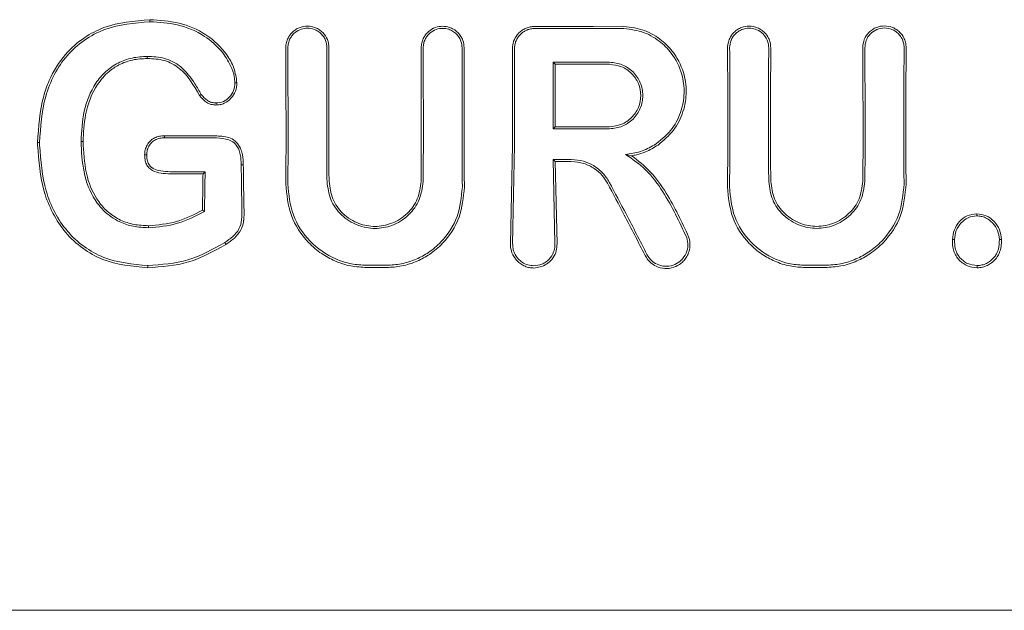
# Model space of a CAD drawing. Units: millimetres. Extents: x 13 to 8308, y -493 to 5989.
# Drawn here: x 3522 to 3547, y 2504 to 2520 of the extents above; entities that cross this region are included whole.
import ezdxf

# ---------------------------------------------------------------- set-up
doc = ezdxf.new("R2010")
doc.units = ezdxf.units.MM

msp = doc.modelspace()

# ---------------------------------------------------------------- linework, layer by layer
at = {"color": 7, "linetype": 'Continuous', "lineweight": 18}
for p, q in [((3528.542, 2518.995), (3528.548, 2516.487)), ((3529.546, 2516.487), (3529.551, 2518.995)), ((3535.389, 2518.624), (3535.442, 2518.571)), ((3535.389, 2516.908), (3535.442, 2516.96)), ((3525.359, 2516.72), (3525.358, 2516.725)), ((3522.083, 2516.551), (3522.136, 2516.551)), ((3523.258, 2516.581), (3523.205, 2516.582)), ((3534.338, 2516.487), (3534.289, 2513.943)), ((3534.344, 2513.943), (3534.391, 2516.487)), ((3535.39, 2516.115), (3535.436, 2513.943)), ((3535.39, 2516.115), (3535.443, 2516.062)), ((3537.414, 2516.212), (3537.256, 2516.247)), ((3535.443, 2516.062), (3535.49, 2513.943)), ((3526.364, 2515.755), (3526.353, 2515.745)), ((3526.407, 2515.799), (3526.364, 2515.755)), ((3526.389, 2514.777), (3526.336, 2514.808)), ((3534.89, 2513.316), (3535.1, 2513.355)), ((3503.77, 2504.487), (3535.1, 2504.487)), ((3566.43, 2504.487), (3535.1, 2504.487))]:
    msp.add_line(p, q, dxfattribs=at)
at = {"color": 7, "linetype": 'Continuous', "lineweight": 18, "flags": 128}
for points in [[(3524.983, 2519.667), (3524.983, 2519.697), (3524.982, 2519.72)], [(3537.143, 2519.55), (3536.42, 2519.549), (3535.853, 2519.548)], [(3524.914, 2518.773), (3524.915, 2518.743), (3524.915, 2518.72)], [(3535.389, 2518.624), (3536.204, 2518.623), (3536.844, 2518.623)], [(3535.442, 2518.571), (3536.227, 2518.57), (3536.844, 2518.57)], [(3527.175, 2518.095), (3527.202, 2518.095), (3527.228, 2518.095)], [(3526.309, 2517.795), (3526.287, 2517.78), (3526.265, 2517.766)], [(3526.689, 2517.572), (3526.689, 2517.546), (3526.688, 2517.519)], [(3536.844, 2516.908), (3536.029, 2516.908), (3535.389, 2516.908)], [(3536.844, 2516.96), (3536.059, 2516.96), (3535.442, 2516.96)], [(3525.358, 2516.725), (3526.065, 2516.725), (3526.62, 2516.725)], [(3525.36, 2516.672), (3525.359, 2516.699), (3525.359, 2516.72)], [(3525.36, 2516.672), (3526.065, 2516.672), (3526.62, 2516.672)], [(3524.899, 2516.232), (3524.873, 2516.232), (3524.846, 2516.231)], [(3535.857, 2516.115), (3535.595, 2516.115), (3535.39, 2516.115)], [(3527.34, 2515.974), (3527.369, 2515.974), (3527.393, 2515.974)], [(3535.857, 2516.062), (3535.625, 2516.062), (3535.443, 2516.062)], [(3525.502, 2515.745), (3525.979, 2515.745), (3526.353, 2515.745)], [(3525.503, 2515.799), (3526.009, 2515.799), (3526.407, 2515.799)], [(3546.319, 2514.66), (3546.319, 2514.686), (3546.319, 2514.712)], [(3524.945, 2514.355), (3524.945, 2514.384), (3524.945, 2514.407)], [(3526.913, 2513.971), (3526.93, 2513.944), (3526.943, 2513.923)], [(3545.746, 2514.049), (3545.719, 2514.049), (3545.692, 2514.049)], [(3546.904, 2514.049), (3546.931, 2514.049), (3546.958, 2514.049)], [(3524.927, 2513.38), (3524.927, 2513.347), (3524.927, 2513.322)], [(3530.577, 2513.386), (3530.864, 2513.386), (3531.088, 2513.386)], [(3530.577, 2513.328), (3530.864, 2513.328), (3531.088, 2513.328)], [(3542.408, 2513.386), (3542.122, 2513.386), (3541.897, 2513.386)], [(3542.408, 2513.328), (3542.122, 2513.328), (3541.897, 2513.328)]]:
    msp.add_lwpolyline(points, dxfattribs=at)
at = {"color": 7, "linetype": 'Continuous', "lineweight": 18}
for points, knots in [([(3524.982, 2519.72), (3524.577, 2519.688), (3523.983, 2519.639), (3523.257, 2519.261), (3522.747, 2518.815), (3522.418, 2518.27), (3522.142, 2517.506), (3522.108, 2516.958), (3522.083, 2516.551)], [0, 0, 0, 0, 0.2481097, 0.36321, 0.4994766, 0.6629721, 0.7503083, 1, 1, 1, 1]), ([(3524.983, 2519.667), (3524.584, 2519.635), (3523.982, 2519.586), (3523.274, 2519.207), (3522.831, 2518.81), (3522.498, 2518.312), (3522.2, 2517.563), (3522.161, 2516.953), (3522.136, 2516.551)], [0, 0, 0, 0, 0.247752, 0.374378, 0.497802, 0.618745, 0.748549, 1, 1, 1, 1]), ([(3524.982, 2519.72), (3525.235, 2519.705), (3525.74, 2519.674), (3526.449, 2519.371), (3526.915, 2518.929), (3527.169, 2518.479), (3527.209, 2518.223), (3527.228, 2518.095)], [0, 0, 0, 0, 0.249407, 0.497283, 0.745779, 0.872266, 1, 1, 1, 1]), ([(3524.983, 2519.667), (3525.22, 2519.653), (3525.713, 2519.625), (3526.36, 2519.354), (3526.818, 2518.956), (3527.055, 2518.581), (3527.162, 2518.297), (3527.172, 2518.147), (3527.175, 2518.095)], [0, 0, 0, 0, 0.240211, 0.499666, 0.696265, 0.846834, 0.947602, 1, 1, 1, 1]), ([(3528.489, 2518.995), (3528.492, 2519.041), (3528.498, 2519.128), (3528.55, 2519.265), (3528.63, 2519.379), (3528.734, 2519.464), (3528.865, 2519.534), (3529.048, 2519.57), (3529.23, 2519.533), (3529.36, 2519.464), (3529.473, 2519.369), (3529.58, 2519.213), (3529.596, 2519.067), (3529.604, 2518.995)], [0, 0, 0, 0, 0.0796957, 0.1479104, 0.2493337, 0.3135778, 0.3771354, 0.5015355, 0.624177, 0.6875916, 0.7521932, 0.876216, 1, 1, 1, 1]), ([(3528.542, 2518.995), (3528.545, 2519.036), (3528.55, 2519.115), (3528.592, 2519.225), (3528.652, 2519.317), (3528.746, 2519.411), (3528.88, 2519.484), (3529.055, 2519.512), (3529.203, 2519.484), (3529.323, 2519.425), (3529.43, 2519.337), (3529.53, 2519.192), (3529.544, 2519.061), (3529.551, 2518.995)], [0, 0, 0, 0, 0.077285, 0.150462, 0.219504, 0.28439, 0.401122, 0.501218, 0.614668, 0.680394, 0.751934, 0.876081, 1, 1, 1, 1]), ([(3531.984, 2518.995), (3531.986, 2519.037), (3531.991, 2519.119), (3532.033, 2519.233), (3532.093, 2519.333), (3532.193, 2519.44), (3532.343, 2519.528), (3532.534, 2519.56), (3532.695, 2519.534), (3532.827, 2519.475), (3532.931, 2519.395), (3533.009, 2519.295), (3533.075, 2519.164), (3533.086, 2519.061), (3533.092, 2518.995)], [0, 0, 0, 0, 0.071963, 0.141311, 0.208032, 0.272119, 0.391821, 0.501027, 0.599553, 0.668698, 0.750937, 0.821899, 0.887136, 1, 1, 1, 1]), ([(3532.037, 2518.995), (3532.039, 2519.032), (3532.044, 2519.106), (3532.081, 2519.21), (3532.135, 2519.3), (3532.225, 2519.397), (3532.361, 2519.477), (3532.534, 2519.506), (3532.68, 2519.483), (3532.801, 2519.428), (3532.894, 2519.356), (3532.965, 2519.265), (3533.024, 2519.147), (3533.034, 2519.053), (3533.039, 2518.995)], [0, 0, 0, 0, 0.0716947, 0.1408399, 0.2074263, 0.2714451, 0.3912133, 0.5007544, 0.6005132, 0.6693863, 0.750763, 0.822965, 0.8886411, 1, 1, 1, 1]), ([(3534.505, 2519.379), (3534.533, 2519.404), (3534.589, 2519.455), (3534.69, 2519.507), (3534.798, 2519.541), (3534.873, 2519.545), (3534.911, 2519.547)], [0, 0, 0, 0, 0.2500281, 0.5000374, 0.7500281, 1, 1, 1, 1]), ([(3534.911, 2519.494), (3534.877, 2519.492), (3534.809, 2519.488), (3534.711, 2519.457), (3534.62, 2519.409), (3534.569, 2519.364), (3534.543, 2519.341)], [0, 0, 0, 0, 0.250068, 0.500091, 0.750068, 1, 1, 1, 1]), ([(3535.1, 2519.547), (3535.065, 2519.547), (3535.002, 2519.547), (3534.939, 2519.547), (3534.911, 2519.547)], [0, 0, 0, 0, 0.559991, 1, 1, 1, 1]), ([(3534.911, 2519.494), (3535.328, 2519.494), (3536.072, 2519.495), (3536.816, 2519.496), (3537.143, 2519.497)], [0, 0, 0, 0, 0.56, 1, 1, 1, 1]), ([(3535.1, 2519.547), (3535.241, 2519.547), (3535.492, 2519.547), (3535.742, 2519.548), (3535.853, 2519.548)], [0, 0, 0, 0, 0.559855, 1, 1, 1, 1]), ([(3537.143, 2519.55), (3537.327, 2519.532), (3537.685, 2519.498), (3538.138, 2519.251), (3538.52, 2518.882), (3538.768, 2518.407), (3538.849, 2517.858), (3538.763, 2517.338), (3538.519, 2516.844), (3538.238, 2516.607), (3538.096, 2516.487)], [0, 0, 0, 0, 0.129756, 0.25145, 0.35621, 0.501797, 0.620533, 0.743136, 0.86962, 1, 1, 1, 1]), ([(3537.143, 2519.497), (3537.324, 2519.479), (3537.677, 2519.445), (3538.121, 2519.198), (3538.493, 2518.83), (3538.727, 2518.36), (3538.794, 2517.819), (3538.699, 2517.312), (3538.441, 2516.827), (3538.148, 2516.602), (3537.999, 2516.487)], [0, 0, 0, 0, 0.129345, 0.251222, 0.354389, 0.501433, 0.617033, 0.738656, 0.866309, 1, 1, 1, 1]), ([(3541.004, 2518.995), (3541.001, 2519.041), (3540.996, 2519.127), (3540.944, 2519.264), (3540.864, 2519.377), (3540.76, 2519.463), (3540.63, 2519.533), (3540.453, 2519.567), (3540.276, 2519.535), (3540.144, 2519.469), (3540.033, 2519.38), (3539.946, 2519.256), (3539.903, 2519.129), (3539.892, 2519.049), (3539.891, 2519.011), (3539.891, 2519), (3539.891, 2518.996), (3539.891, 2518.995)], [0, 0, 0, 0, 0.078726, 0.146602, 0.249261, 0.313068, 0.376406, 0.501024, 0.613036, 0.678992, 0.7514, 0.856294, 0.932733, 0.980649, 0.993898, 0.997842, 1, 1, 1, 1]), ([(3540.952, 2518.995), (3540.949, 2519.035), (3540.944, 2519.114), (3540.902, 2519.223), (3540.843, 2519.315), (3540.75, 2519.409), (3540.616, 2519.483), (3540.435, 2519.512), (3540.283, 2519.481), (3540.166, 2519.419), (3540.063, 2519.334), (3539.965, 2519.192), (3539.951, 2519.061), (3539.944, 2518.995)], [0, 0, 0, 0, 0.07659, 0.149266, 0.218007, 0.282794, 0.399937, 0.501268, 0.62339, 0.686883, 0.751792, 0.876, 1, 1, 1, 1]), ([(3544.499, 2518.995), (3544.496, 2519.043), (3544.49, 2519.133), (3544.436, 2519.27), (3544.357, 2519.383), (3544.253, 2519.468), (3544.122, 2519.538), (3543.942, 2519.573), (3543.762, 2519.539), (3543.63, 2519.472), (3543.511, 2519.374), (3543.402, 2519.214), (3543.386, 2519.068), (3543.379, 2518.995)], [0, 0, 0, 0, 0.08248, 0.151516, 0.248595, 0.313814, 0.37782, 0.501522, 0.616902, 0.682367, 0.752813, 0.876574, 1, 1, 1, 1]), ([(3544.446, 2518.995), (3544.443, 2519.038), (3544.438, 2519.118), (3544.39, 2519.243), (3544.317, 2519.346), (3544.223, 2519.423), (3544.104, 2519.487), (3543.937, 2519.52), (3543.737, 2519.479), (3543.569, 2519.364), (3543.453, 2519.193), (3543.439, 2519.061), (3543.431, 2518.995)], [0, 0, 0, 0, 0.081502, 0.150284, 0.249043, 0.314245, 0.378181, 0.501597, 0.626457, 0.752254, 0.876303, 1, 1, 1, 1]), ([(3534.462, 2519.331), (3534.426, 2519.277), (3534.354, 2519.168), (3534.343, 2519.038), (3534.337, 2518.973)], [0, 0, 0, 0, 0.500018, 1, 1, 1, 1]), ([(3534.543, 2519.341), (3534.521, 2519.316), (3534.475, 2519.265), (3534.428, 2519.174), (3534.397, 2519.076), (3534.393, 2519.008), (3534.391, 2518.973)], [0, 0, 0, 0, 0.249992, 0.49999, 0.749992, 1, 1, 1, 1]), ([(3534.462, 2519.331), (3534.47, 2519.34), (3534.483, 2519.357), (3534.498, 2519.373), (3534.505, 2519.379)], [0, 0, 0, 0, 0.557218, 1, 1, 1, 1]), ([(3528.489, 2518.995), (3528.491, 2518.527), (3528.495, 2517.691), (3528.495, 2516.855), (3528.495, 2516.487)], [0, 0, 0, 0, 0.560089, 1, 1, 1, 1]), ([(3529.599, 2516.487), (3529.599, 2516.955), (3529.599, 2517.791), (3529.603, 2518.627), (3529.604, 2518.995)], [0, 0, 0, 0, 0.559921, 1, 1, 1, 1]), ([(3531.984, 2518.995), (3531.985, 2518.527), (3531.986, 2517.691), (3531.986, 2516.855), (3531.986, 2516.487)], [0, 0, 0, 0, 0.560047, 1, 1, 1, 1]), ([(3532.037, 2518.995), (3532.038, 2518.527), (3532.039, 2517.691), (3532.039, 2516.855), (3532.039, 2516.487)], [0, 0, 0, 0, 0.560049, 1, 1, 1, 1]), ([(3533.037, 2516.487), (3533.038, 2516.955), (3533.038, 2517.791), (3533.039, 2518.627), (3533.039, 2518.995)], [0, 0, 0, 0, 0.559966, 1, 1, 1, 1]), ([(3533.09, 2516.487), (3533.09, 2516.955), (3533.09, 2517.791), (3533.092, 2518.627), (3533.092, 2518.995)], [0, 0, 0, 0, 0.559969, 1, 1, 1, 1]), ([(3534.337, 2518.973), (3534.337, 2518.509), (3534.338, 2517.681), (3534.338, 2516.852), (3534.338, 2516.487)], [0, 0, 0, 0, 0.560012, 1, 1, 1, 1]), ([(3534.391, 2516.487), (3534.391, 2516.952), (3534.391, 2517.781), (3534.391, 2518.609), (3534.391, 2518.973)], [0, 0, 0, 0, 0.560492, 1, 1, 1, 1]), ([(3539.895, 2516.487), (3539.895, 2516.955), (3539.895, 2517.791), (3539.892, 2518.627), (3539.891, 2518.995)], [0, 0, 0, 0, 0.55993, 1, 1, 1, 1]), ([(3539.948, 2516.487), (3539.948, 2516.955), (3539.948, 2517.791), (3539.945, 2518.627), (3539.944, 2518.995)], [0, 0, 0, 0, 0.559927, 1, 1, 1, 1]), ([(3540.952, 2518.995), (3540.95, 2518.527), (3540.946, 2517.691), (3540.946, 2516.855), (3540.946, 2516.487)], [0, 0, 0, 0, 0.560086, 1, 1, 1, 1]), ([(3541.004, 2518.995), (3541.003, 2518.527), (3540.999, 2517.691), (3540.999, 2516.855), (3540.999, 2516.487)], [0, 0, 0, 0, 0.560081, 1, 1, 1, 1]), ([(3543.386, 2516.487), (3543.386, 2516.956), (3543.386, 2517.792), (3543.381, 2518.627), (3543.379, 2518.995)], [0, 0, 0, 0, 0.559891, 1, 1, 1, 1]), ([(3543.439, 2516.487), (3543.439, 2516.955), (3543.439, 2517.791), (3543.434, 2518.627), (3543.431, 2518.995)], [0, 0, 0, 0, 0.559885, 1, 1, 1, 1]), ([(3544.446, 2518.995), (3544.443, 2518.527), (3544.438, 2517.691), (3544.438, 2516.854), (3544.437, 2516.487)], [0, 0, 0, 0, 0.560122, 1, 1, 1, 1]), ([(3544.499, 2518.995), (3544.496, 2518.527), (3544.491, 2517.691), (3544.491, 2516.855), (3544.49, 2516.487)], [0, 0, 0, 0, 0.560113, 1, 1, 1, 1]), ([(3523.205, 2516.582), (3523.219, 2516.843), (3523.247, 2517.365), (3523.493, 2517.99), (3523.831, 2518.393), (3524.154, 2518.616), (3524.523, 2518.752), (3524.784, 2518.766), (3524.914, 2518.773)], [0, 0, 0, 0, 0.250414, 0.501088, 0.627645, 0.750756, 0.874734, 1, 1, 1, 1]), ([(3523.258, 2516.581), (3523.269, 2516.81), (3523.294, 2517.32), (3523.527, 2517.956), (3523.879, 2518.365), (3524.195, 2518.574), (3524.535, 2518.7), (3524.787, 2518.714), (3524.915, 2518.72)], [0, 0, 0, 0, 0.225881, 0.503171, 0.647589, 0.751461, 0.874755, 1, 1, 1, 1]), ([(3526.309, 2517.795), (3526.255, 2517.885), (3526.101, 2518.141), (3525.829, 2518.515), (3525.369, 2518.752), (3525.064, 2518.766), (3524.914, 2518.773)], [0, 0, 0, 0, 0.174007, 0.497273, 0.753063, 1, 1, 1, 1]), ([(3526.265, 2517.766), (3526.117, 2518.025), (3525.895, 2518.413), (3525.359, 2518.7), (3525.064, 2518.713), (3524.915, 2518.72)], [0, 0, 0, 0, 0.498797, 0.746757, 1, 1, 1, 1]), ([(3535.389, 2516.908), (3535.389, 2517.228), (3535.389, 2517.8), (3535.389, 2518.372), (3535.389, 2518.624)], [0, 0, 0, 0, 0.559996, 1, 1, 1, 1]), ([(3535.442, 2518.571), (3535.442, 2518.27), (3535.442, 2517.733), (3535.442, 2517.197), (3535.442, 2516.96)], [0, 0, 0, 0, 0.560003, 1, 1, 1, 1]), ([(3536.844, 2516.908), (3536.956, 2516.92), (3537.181, 2516.946), (3537.466, 2517.145), (3537.657, 2517.428), (3537.724, 2517.766), (3537.657, 2518.103), (3537.466, 2518.386), (3537.18, 2518.584), (3536.956, 2518.61), (3536.844, 2518.623)], [0, 0, 0, 0, 0.125067, 0.250114, 0.375143, 0.500152, 0.625143, 0.750114, 0.875067, 1, 1, 1, 1]), ([(3536.844, 2516.96), (3536.949, 2516.973), (3537.16, 2516.997), (3537.428, 2517.183), (3537.607, 2517.449), (3537.67, 2517.766), (3537.607, 2518.082), (3537.428, 2518.348), (3537.16, 2518.534), (3536.949, 2518.558), (3536.844, 2518.57)], [0, 0, 0, 0, 0.125067, 0.250114, 0.375143, 0.500152, 0.625143, 0.750114, 0.875067, 1, 1, 1, 1]), ([(3527.228, 2518.095), (3527.221, 2518.021), (3527.208, 2517.873), (3527.083, 2517.685), (3526.937, 2517.572), (3526.798, 2517.525), (3526.725, 2517.521), (3526.688, 2517.519)], [0, 0, 0, 0, 0.2526081, 0.5018049, 0.7501058, 0.8743328, 1, 1, 1, 1]), ([(3527.175, 2518.095), (3527.169, 2518.026), (3527.157, 2517.892), (3527.044, 2517.723), (3526.887, 2517.595), (3526.755, 2517.58), (3526.69, 2517.572)], [0, 0, 0, 0, 0.257399, 0.505292, 0.752847, 1, 1, 1, 1]), ([(3526.265, 2517.766), (3526.321, 2517.698), (3526.404, 2517.598), (3526.563, 2517.53), (3526.647, 2517.523), (3526.688, 2517.519)], [0, 0, 0, 0, 0.508234, 0.754947, 1, 1, 1, 1]), ([(3526.309, 2517.795), (3526.358, 2517.735), (3526.432, 2517.645), (3526.575, 2517.582), (3526.651, 2517.576), (3526.689, 2517.572)], [0, 0, 0, 0, 0.503597, 0.747782, 1, 1, 1, 1]), ([(3525.358, 2516.725), (3525.314, 2516.723), (3525.226, 2516.719), (3525.099, 2516.676), (3524.987, 2516.6), (3524.936, 2516.525), (3524.911, 2516.487)], [0, 0, 0, 0, 0.249429, 0.495151, 0.7456, 1, 1, 1, 1]), ([(3525.36, 2516.672), (3525.32, 2516.671), (3525.245, 2516.667), (3525.136, 2516.634), (3525.041, 2516.575), (3524.995, 2516.516), (3524.972, 2516.486)], [0, 0, 0, 0, 0.262722, 0.504801, 0.750786, 1, 1, 1, 1]), ([(3526.62, 2516.725), (3526.739, 2516.722), (3526.919, 2516.717), (3527.154, 2516.633), (3527.233, 2516.536), (3527.273, 2516.487)], [0, 0, 0, 0, 0.492154, 0.74355, 1, 1, 1, 1]), ([(3526.62, 2516.672), (3526.729, 2516.669), (3526.889, 2516.664), (3527.099, 2516.601), (3527.172, 2516.525), (3527.208, 2516.487)], [0, 0, 0, 0, 0.511778, 0.756511, 1, 1, 1, 1]), ([(3522.084, 2516.487), (3522.084, 2516.499), (3522.083, 2516.521), (3522.083, 2516.542), (3522.083, 2516.551)], [0, 0, 0, 0, 0.561906, 1, 1, 1, 1]), ([(3524.927, 2513.322), (3524.527, 2513.359), (3523.927, 2513.414), (3523.232, 2513.812), (3522.792, 2514.217), (3522.463, 2514.721), (3522.157, 2515.47), (3522.113, 2516.08), (3522.084, 2516.487)], [0, 0, 0, 0, 0.246292, 0.370553, 0.495819, 0.621043, 0.747381, 1, 1, 1, 1]), ([(3522.137, 2516.486), (3522.136, 2516.498), (3522.136, 2516.52), (3522.136, 2516.541), (3522.136, 2516.551)], [0, 0, 0, 0, 0.561812, 1, 1, 1, 1]), ([(3524.927, 2513.38), (3524.537, 2513.415), (3523.95, 2513.469), (3523.269, 2513.855), (3522.836, 2514.251), (3522.512, 2514.746), (3522.21, 2515.484), (3522.166, 2516.085), (3522.137, 2516.486)], [0, 0, 0, 0, 0.245272, 0.368957, 0.49376, 0.619598, 0.746153, 1, 1, 1, 1]), ([(3523.205, 2516.582), (3523.205, 2516.564), (3523.206, 2516.532), (3523.206, 2516.5), (3523.206, 2516.486)], [0, 0, 0, 0, 0.556453, 1, 1, 1, 1]), ([(3523.206, 2516.486), (3523.224, 2516.222), (3523.259, 2515.697), (3523.505, 2515.123), (3523.837, 2514.73), (3524.15, 2514.508), (3524.558, 2514.373), (3524.812, 2514.361), (3524.945, 2514.355)], [0, 0, 0, 0, 0.255364, 0.507554, 0.587781, 0.755097, 0.871935, 1, 1, 1, 1]), ([(3523.258, 2516.581), (3523.258, 2516.564), (3523.258, 2516.533), (3523.259, 2516.501), (3523.259, 2516.487)], [0, 0, 0, 0, 0.556875, 1, 1, 1, 1]), ([(3523.259, 2516.487), (3523.278, 2516.208), (3523.313, 2515.694), (3523.579, 2515.099), (3523.904, 2514.74), (3524.219, 2514.54), (3524.573, 2514.423), (3524.82, 2514.412), (3524.945, 2514.407)], [0, 0, 0, 0, 0.276729, 0.508469, 0.634232, 0.755072, 0.876755, 1, 1, 1, 1]), ([(3524.846, 2516.231), (3524.848, 2516.277), (3524.853, 2516.366), (3524.891, 2516.447), (3524.911, 2516.487)], [0, 0, 0, 0, 0.504773, 1, 1, 1, 1]), ([(3524.899, 2516.232), (3524.901, 2516.276), (3524.906, 2516.366), (3524.95, 2516.446), (3524.972, 2516.486)], [0, 0, 0, 0, 0.489342, 1, 1, 1, 1]), ([(3527.34, 2515.974), (3527.336, 2516.065), (3527.331, 2516.203), (3527.281, 2516.378), (3527.232, 2516.451), (3527.208, 2516.487)], [0, 0, 0, 0, 0.508083, 0.765913, 1, 1, 1, 1]), ([(3527.273, 2516.487), (3527.295, 2516.45), (3527.339, 2516.373), (3527.384, 2516.198), (3527.389, 2516.063), (3527.393, 2515.974)], [0, 0, 0, 0, 0.23884, 0.502893, 1, 1, 1, 1]), ([(3528.495, 2516.487), (3528.495, 2516.3), (3528.494, 2515.966), (3528.489, 2515.633), (3528.487, 2515.486)], [0, 0, 0, 0, 0.55998, 1, 1, 1, 1]), ([(3528.548, 2516.487), (3528.548, 2516.3), (3528.547, 2515.966), (3528.542, 2515.632), (3528.54, 2515.486)], [0, 0, 0, 0, 0.559978, 1, 1, 1, 1]), ([(3529.546, 2516.487), (3529.547, 2516.312), (3529.547, 2515.999), (3529.551, 2515.688), (3529.553, 2515.55)], [0, 0, 0, 0, 0.55998, 1, 1, 1, 1]), ([(3529.599, 2516.487), (3529.6, 2516.312), (3529.6, 2516), (3529.604, 2515.688), (3529.606, 2515.55)], [0, 0, 0, 0, 0.559982, 1, 1, 1, 1]), ([(3531.986, 2516.487), (3531.986, 2516.312), (3531.985, 2516), (3531.981, 2515.688), (3531.98, 2515.55)], [0, 0, 0, 0, 0.559985, 1, 1, 1, 1]), ([(3532.039, 2516.487), (3532.039, 2516.312), (3532.038, 2515.999), (3532.034, 2515.688), (3532.033, 2515.55)], [0, 0, 0, 0, 0.559983, 1, 1, 1, 1]), ([(3533.037, 2516.487), (3533.038, 2516.285), (3533.039, 2515.924), (3533.044, 2515.564), (3533.046, 2515.406)], [0, 0, 0, 0, 0.5599829, 1, 1, 1, 1]), ([(3533.09, 2516.487), (3533.091, 2516.285), (3533.092, 2515.924), (3533.097, 2515.564), (3533.099, 2515.406)], [0, 0, 0, 0, 0.559985, 1, 1, 1, 1]), ([(3537.256, 2516.247), (3537.387, 2516.264), (3537.649, 2516.299), (3537.882, 2516.424), (3537.999, 2516.487)], [0, 0, 0, 0, 0.5000349, 1, 1, 1, 1]), ([(3537.414, 2516.212), (3537.455, 2516.22), (3537.577, 2516.243), (3537.813, 2516.318), (3537.99, 2516.424), (3538.096, 2516.487)], [0, 0, 0, 0, 0.1685245, 0.500313, 1, 1, 1, 1]), ([(3539.895, 2516.487), (3539.895, 2516.285), (3539.894, 2515.924), (3539.888, 2515.564), (3539.886, 2515.406)], [0, 0, 0, 0, 0.559981, 1, 1, 1, 1]), ([(3539.948, 2516.487), (3539.948, 2516.285), (3539.947, 2515.924), (3539.942, 2515.564), (3539.939, 2515.406)], [0, 0, 0, 0, 0.559978, 1, 1, 1, 1]), ([(3540.946, 2516.487), (3540.947, 2516.312), (3540.947, 2515.999), (3540.951, 2515.688), (3540.953, 2515.55)], [0, 0, 0, 0, 0.559979, 1, 1, 1, 1]), ([(3540.999, 2516.487), (3541, 2516.312), (3541, 2516), (3541.004, 2515.688), (3541.006, 2515.55)], [0, 0, 0, 0, 0.5599815, 1, 1, 1, 1]), ([(3543.386, 2516.487), (3543.386, 2516.312), (3543.385, 2516), (3543.381, 2515.688), (3543.379, 2515.55)], [0, 0, 0, 0, 0.559979, 1, 1, 1, 1]), ([(3543.439, 2516.487), (3543.439, 2516.312), (3543.438, 2515.999), (3543.434, 2515.687), (3543.433, 2515.55)], [0, 0, 0, 0, 0.559977, 1, 1, 1, 1]), ([(3544.437, 2516.487), (3544.438, 2516.299), (3544.439, 2515.965), (3544.443, 2515.632), (3544.445, 2515.486)], [0, 0, 0, 0, 0.559975, 1, 1, 1, 1]), ([(3544.49, 2516.487), (3544.491, 2516.3), (3544.492, 2515.966), (3544.496, 2515.633), (3544.498, 2515.486)], [0, 0, 0, 0, 0.559977, 1, 1, 1, 1]), ([(3525.502, 2515.745), (3525.425, 2515.748), (3525.272, 2515.754), (3525.081, 2515.805), (3524.954, 2515.897), (3524.885, 2515.995), (3524.851, 2516.111), (3524.848, 2516.191), (3524.846, 2516.231)], [0, 0, 0, 0, 0.247678, 0.491681, 0.619371, 0.743166, 0.870877, 1, 1, 1, 1]), ([(3525.503, 2515.799), (3525.423, 2515.802), (3525.28, 2515.808), (3525.11, 2515.854), (3525, 2515.928), (3524.93, 2516.019), (3524.903, 2516.129), (3524.9, 2516.202), (3524.899, 2516.231)], [0, 0, 0, 0, 0.28125, 0.503574, 0.607355, 0.74445, 0.897026, 1, 1, 1, 1]), ([(3536.838, 2515.53), (3536.787, 2515.611), (3536.679, 2515.78), (3536.444, 2515.962), (3536.163, 2516.09), (3535.964, 2516.106), (3535.857, 2516.115)], [0, 0, 0, 0, 0.2377734, 0.5011165, 0.7324923, 1, 1, 1, 1]), ([(3537.256, 2516.247), (3537.436, 2516.123), (3537.817, 2515.862), (3538.358, 2515.12), (3538.647, 2514.504), (3538.835, 2514.104)], [0, 0, 0, 0, 0.239713, 0.507042, 1, 1, 1, 1]), ([(3537.414, 2516.212), (3537.578, 2516.083), (3537.925, 2515.809), (3538.433, 2515.095), (3538.708, 2514.503), (3538.886, 2514.12)], [0, 0, 0, 0, 0.239544, 0.507906, 1, 1, 1, 1]), ([(3527.34, 2515.974), (3527.342, 2515.757), (3527.346, 2515.369), (3527.354, 2514.984), (3527.358, 2514.814)], [0, 0, 0, 0, 0.559984, 1, 1, 1, 1]), ([(3527.393, 2515.974), (3527.395, 2515.757), (3527.399, 2515.369), (3527.408, 2514.984), (3527.412, 2514.814)], [0, 0, 0, 0, 0.559986, 1, 1, 1, 1]), ([(3536.791, 2515.505), (3536.748, 2515.573), (3536.657, 2515.718), (3536.449, 2515.895), (3536.177, 2516.033), (3535.966, 2516.052), (3535.857, 2516.062)], [0, 0, 0, 0, 0.211779, 0.4490689, 0.7118446, 1, 1, 1, 1]), ([(3526.353, 2515.745), (3526.351, 2515.57), (3526.347, 2515.256), (3526.339, 2514.945), (3526.336, 2514.808)], [0, 0, 0, 0, 0.5599903, 1, 1, 1, 1]), ([(3526.407, 2515.799), (3526.404, 2515.607), (3526.4, 2515.266), (3526.392, 2514.927), (3526.389, 2514.777)], [0, 0, 0, 0, 0.559987, 1, 1, 1, 1]), ([(3530.577, 2513.328), (3530.44, 2513.336), (3530.158, 2513.353), (3529.763, 2513.482), (3529.391, 2513.687), (3528.969, 2514.048), (3528.568, 2514.652), (3528.514, 2515.208), (3528.487, 2515.486)], [0, 0, 0, 0, 0.1224382, 0.2519811, 0.3686472, 0.5031077, 0.7521854, 1, 1, 1, 1]), ([(3530.577, 2513.386), (3530.444, 2513.394), (3530.171, 2513.41), (3529.649, 2513.578), (3529.082, 2513.974), (3528.621, 2514.67), (3528.567, 2515.214), (3528.54, 2515.486)], [0, 0, 0, 0, 0.1221036, 0.2508568, 0.5005686, 0.7505434, 1, 1, 1, 1]), ([(3532.033, 2515.55), (3532.012, 2515.389), (3531.97, 2515.067), (3531.72, 2514.723), (3531.458, 2514.519), (3531.17, 2514.379), (3530.788, 2514.31), (3530.406, 2514.381), (3530.12, 2514.524), (3529.863, 2514.726), (3529.616, 2515.067), (3529.574, 2515.389), (3529.553, 2515.55)], [0, 0, 0, 0, 0.1261329, 0.2514323, 0.3211822, 0.3858634, 0.500057, 0.6181412, 0.6818734, 0.7487257, 0.8739082, 1, 1, 1, 1]), ([(3531.98, 2515.55), (3531.96, 2515.397), (3531.92, 2515.089), (3531.684, 2514.763), (3531.438, 2514.57), (3531.164, 2514.432), (3530.798, 2514.363), (3530.43, 2514.429), (3530.154, 2514.564), (3529.904, 2514.76), (3529.666, 2515.09), (3529.626, 2515.397), (3529.606, 2515.55)], [0, 0, 0, 0, 0.125484, 0.250535, 0.3174363, 0.3813131, 0.499976, 0.6146827, 0.6795692, 0.7494879, 0.8745278, 1, 1, 1, 1]), ([(3531.088, 2513.386), (3531.216, 2513.393), (3531.479, 2513.409), (3531.848, 2513.529), (3532.196, 2513.718), (3532.592, 2514.055), (3532.97, 2514.621), (3533.021, 2515.144), (3533.046, 2515.406)], [0, 0, 0, 0, 0.1219792, 0.2505671, 0.3674042, 0.5012334, 0.7508957, 1, 1, 1, 1]), ([(3531.088, 2513.328), (3531.22, 2513.336), (3531.492, 2513.352), (3531.869, 2513.476), (3532.228, 2513.672), (3532.635, 2514.018), (3533.022, 2514.603), (3533.073, 2515.139), (3533.099, 2515.406)], [0, 0, 0, 0, 0.1224627, 0.2520189, 0.3651981, 0.5031563, 0.7522278, 1, 1, 1, 1]), ([(3537.761, 2513.64), (3537.584, 2513.987), (3537.269, 2514.607), (3536.937, 2515.23), (3536.791, 2515.505)], [0, 0, 0, 0, 0.559971, 1, 1, 1, 1]), ([(3537.809, 2513.667), (3537.632, 2514.014), (3537.316, 2514.634), (3536.984, 2515.257), (3536.838, 2515.53)], [0, 0, 0, 0, 0.560014, 1, 1, 1, 1]), ([(3541.897, 2513.328), (3541.765, 2513.336), (3541.493, 2513.352), (3541.113, 2513.477), (3540.754, 2513.674), (3540.348, 2514.021), (3539.963, 2514.603), (3539.912, 2515.138), (3539.886, 2515.406)], [0, 0, 0, 0, 0.12248, 0.252013, 0.368931, 0.503159, 0.75223, 1, 1, 1, 1]), ([(3541.897, 2513.386), (3541.769, 2513.393), (3541.506, 2513.408), (3541.004, 2513.571), (3540.459, 2513.952), (3540.016, 2514.621), (3539.965, 2515.144), (3539.939, 2515.406)], [0, 0, 0, 0, 0.12214, 0.250881, 0.500613, 0.750587, 1, 1, 1, 1]), ([(3540.953, 2515.55), (3540.974, 2515.389), (3541.016, 2515.067), (3541.264, 2514.726), (3541.52, 2514.524), (3541.806, 2514.381), (3542.188, 2514.311), (3542.57, 2514.379), (3542.858, 2514.519), (3543.12, 2514.723), (3543.37, 2515.067), (3543.412, 2515.389), (3543.433, 2515.55)], [0, 0, 0, 0, 0.1261344, 0.2514324, 0.3180852, 0.3817331, 0.4999992, 0.6141554, 0.6788813, 0.7487172, 0.8739037, 1, 1, 1, 1]), ([(3541.006, 2515.55), (3541.026, 2515.397), (3541.066, 2515.09), (3541.304, 2514.761), (3541.554, 2514.565), (3541.83, 2514.43), (3542.197, 2514.364), (3542.564, 2514.432), (3542.838, 2514.57), (3543.084, 2514.764), (3543.32, 2515.09), (3543.36, 2515.397), (3543.379, 2515.55)], [0, 0, 0, 0, 0.125488, 0.250539, 0.320413, 0.385279, 0.500022, 0.618637, 0.682532, 0.74948, 0.874523, 1, 1, 1, 1]), ([(3542.408, 2513.386), (3542.541, 2513.393), (3542.814, 2513.409), (3543.198, 2513.534), (3543.56, 2513.731), (3543.972, 2514.081), (3544.365, 2514.67), (3544.418, 2515.214), (3544.445, 2515.486)], [0, 0, 0, 0, 0.121953, 0.250547, 0.367188, 0.501196, 0.75086, 1, 1, 1, 1]), ([(3542.408, 2513.328), (3542.545, 2513.336), (3542.828, 2513.353), (3543.219, 2513.481), (3543.591, 2513.684), (3544.015, 2514.044), (3544.417, 2514.652), (3544.471, 2515.208), (3544.498, 2515.486)], [0, 0, 0, 0, 0.122429, 0.251986, 0.364875, 0.503105, 0.752186, 1, 1, 1, 1]), ([(3526.336, 2514.808), (3526.118, 2514.694), (3525.681, 2514.467), (3525.19, 2514.427), (3524.945, 2514.407)], [0, 0, 0, 0, 0.500886, 1, 1, 1, 1]), ([(3526.389, 2514.777), (3526.163, 2514.658), (3525.711, 2514.42), (3525.201, 2514.377), (3524.945, 2514.355)], [0, 0, 0, 0, 0.498819, 1, 1, 1, 1]), ([(3526.913, 2513.971), (3526.986, 2514.021), (3527.127, 2514.118), (3527.299, 2514.314), (3527.36, 2514.564), (3527.359, 2514.731), (3527.358, 2514.814)], [0, 0, 0, 0, 0.2594, 0.505165, 0.752325, 1, 1, 1, 1]), ([(3526.943, 2513.923), (3527.018, 2513.975), (3527.167, 2514.078), (3527.328, 2514.265), (3527.383, 2514.426), (3527.398, 2514.514), (3527.412, 2514.629), (3527.412, 2514.727), (3527.412, 2514.814)], [0, 0, 0, 0, 0.256231, 0.50526, 0.674409, 0.726389, 0.756981, 1, 1, 1, 1]), ([(3545.692, 2514.049), (3545.703, 2514.134), (3545.725, 2514.303), (3545.866, 2514.519), (3546.067, 2514.683), (3546.235, 2514.702), (3546.319, 2514.712)], [0, 0, 0, 0, 0.256138, 0.507602, 0.75448, 1, 1, 1, 1]), ([(3545.746, 2514.049), (3545.756, 2514.128), (3545.776, 2514.285), (3545.906, 2514.483), (3546.09, 2514.634), (3546.243, 2514.651), (3546.319, 2514.66)], [0, 0, 0, 0, 0.2595229, 0.5115444, 0.7566025, 1, 1, 1, 1]), ([(3546.958, 2514.049), (3546.947, 2514.135), (3546.926, 2514.306), (3546.779, 2514.521), (3546.573, 2514.683), (3546.404, 2514.702), (3546.319, 2514.712)], [0, 0, 0, 0, 0.256876, 0.507469, 0.754555, 1, 1, 1, 1]), ([(3546.904, 2514.049), (3546.894, 2514.129), (3546.875, 2514.286), (3546.739, 2514.486), (3546.582, 2514.604), (3546.435, 2514.654), (3546.358, 2514.658), (3546.319, 2514.66)], [0, 0, 0, 0, 0.259744, 0.509916, 0.754967, 0.876599, 1, 1, 1, 1]), ([(3537.761, 2513.64), (3537.783, 2513.602), (3537.826, 2513.529), (3537.936, 2513.42), (3538.1, 2513.324), (3538.329, 2513.287), (3538.553, 2513.339), (3538.711, 2513.445), (3538.812, 2513.561), (3538.88, 2513.683), (3538.917, 2513.819), (3538.925, 2513.971), (3538.9, 2514.066), (3538.886, 2514.12)], [0, 0, 0, 0, 0.072505, 0.138608, 0.250712, 0.37557, 0.501825, 0.612362, 0.678641, 0.75194, 0.839309, 0.909586, 1, 1, 1, 1]), ([(3537.809, 2513.667), (3537.83, 2513.632), (3537.868, 2513.566), (3537.968, 2513.467), (3538.118, 2513.38), (3538.326, 2513.346), (3538.532, 2513.393), (3538.71, 2513.513), (3538.83, 2513.688), (3538.881, 2513.901), (3538.851, 2514.037), (3538.835, 2514.104)], [0, 0, 0, 0, 0.072191, 0.138232, 0.25099, 0.37546, 0.500984, 0.616107, 0.75106, 0.875974, 1, 1, 1, 1]), ([(3524.927, 2513.38), (3525.281, 2513.404), (3525.989, 2513.454), (3526.605, 2513.798), (3526.913, 2513.971)], [0, 0, 0, 0, 0.499404, 1, 1, 1, 1]), ([(3524.927, 2513.322), (3525.286, 2513.347), (3526.005, 2513.398), (3526.63, 2513.748), (3526.943, 2513.923)], [0, 0, 0, 0, 0.499958, 1, 1, 1, 1]), ([(3534.89, 2513.316), (3534.852, 2513.318), (3534.775, 2513.323), (3534.66, 2513.358), (3534.548, 2513.418), (3534.421, 2513.527), (3534.317, 2513.697), (3534.287, 2513.856), (3534.289, 2513.935), (3534.289, 2513.943)], [0, 0, 0, 0, 0.11436, 0.236403, 0.366163, 0.503585, 0.751925, 0.972872, 1, 1, 1, 1]), ([(3534.344, 2513.943), (3534.345, 2513.902), (3534.346, 2513.817), (3534.376, 2513.738), (3534.391, 2513.699)], [0, 0, 0, 0, 0.497927, 1, 1, 1, 1]), ([(3534.89, 2513.374), (3534.96, 2513.382), (3535.069, 2513.394), (3535.199, 2513.466), (3535.315, 2513.564), (3535.405, 2513.708), (3535.434, 2513.847), (3535.436, 2513.918), (3535.436, 2513.938), (3535.436, 2513.943), (3535.436, 2513.943)], [0, 0, 0, 0, 0.2353859, 0.36444, 0.5006343, 0.749848, 0.9339027, 0.9816263, 0.9981513, 1, 1, 1, 1]), ([(3535.1, 2513.355), (3535.153, 2513.38), (3535.269, 2513.436), (3535.397, 2513.58), (3535.48, 2513.756), (3535.487, 2513.881), (3535.49, 2513.943)], [0, 0, 0, 0, 0.230772, 0.502307, 0.751684, 1, 1, 1, 1]), ([(3546.332, 2513.322), (3546.239, 2513.332), (3546.1, 2513.348), (3545.944, 2513.448), (3545.842, 2513.541), (3545.764, 2513.656), (3545.698, 2513.825), (3545.695, 2513.96), (3545.692, 2514.049)], [0, 0, 0, 0, 0.248265, 0.374067, 0.50049, 0.626938, 0.755168, 1, 1, 1, 1]), ([(3546.332, 2513.379), (3546.247, 2513.389), (3546.121, 2513.403), (3545.978, 2513.493), (3545.889, 2513.574), (3545.816, 2513.678), (3545.752, 2513.834), (3545.748, 2513.966), (3545.746, 2514.049)], [0, 0, 0, 0, 0.247407, 0.367195, 0.497741, 0.606121, 0.750453, 1, 1, 1, 1]), ([(3546.332, 2513.38), (3546.374, 2513.382), (3546.457, 2513.388), (3546.613, 2513.445), (3546.745, 2513.549), (3546.837, 2513.685), (3546.898, 2513.84), (3546.902, 2513.966), (3546.904, 2514.049)], [0, 0, 0, 0, 0.124448, 0.248722, 0.495077, 0.617396, 0.747511, 1, 1, 1, 1]), ([(3546.332, 2513.322), (3546.377, 2513.325), (3546.469, 2513.331), (3546.596, 2513.377), (3546.711, 2513.45), (3546.808, 2513.543), (3546.886, 2513.656), (3546.938, 2513.795), (3546.959, 2513.929), (3546.958, 2514.017), (3546.958, 2514.049)], [0, 0, 0, 0, 0.123882, 0.250152, 0.368958, 0.498598, 0.621473, 0.751677, 0.911033, 1, 1, 1, 1]), ([(3534.391, 2513.699), (3534.419, 2513.648), (3534.47, 2513.557), (3534.593, 2513.455), (3534.732, 2513.387), (3534.838, 2513.378), (3534.89, 2513.374)], [0, 0, 0, 0, 0.276882, 0.500036, 0.757231, 1, 1, 1, 1]), ([(3546.332, 2513.38), (3546.332, 2513.37), (3546.332, 2513.351), (3546.332, 2513.332), (3546.332, 2513.322)], [0, 0, 0, 0, 0.499999, 1, 1, 1, 1])]:
    msp.add_open_spline(points, degree=3, knots=knots, dxfattribs=at)

doc.saveas('drawing.dxf')
